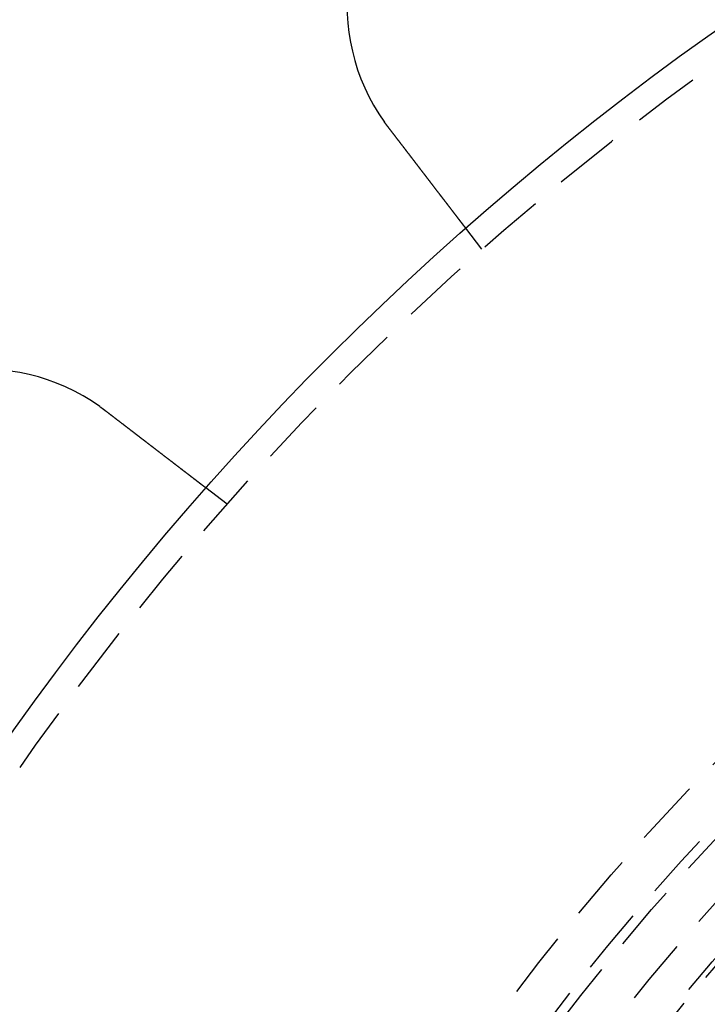
# Model space of a CAD drawing. Extents: x 553 to 1053, y -561 to 504.
# Drawn here: x 713 to 739, y -258 to -221 of the extents above; entities that cross this region are included whole.
import ezdxf

# ---------------------------------------------------------------- set-up
doc = ezdxf.new("R2010")
doc.units = 0
doc.header["$LTSCALE"] = 10
doc.linetypes.add('VERDECKT', pattern=[0.375, 0.25, -0.125])
doc.layers.get('0').update_dxf_attribs({"linetype": 'CONTINUOUS'})
doc.layers.add('STEMPEL', color=3, linetype='CONTINUOUS')

# ---------------------------------------------------------------- blocks, each defined once
blk = doc.blocks.new('A$C2FF90D7C')
at = {"color": 1, "linetype": 'VERDECKT'}
for p, q in [((653.98068, 107.68178), (653.37049, 108.477)), ((644.42371, 98.12481), (643.62849, 98.735))]:
    blk.add_line(p, q, dxfattribs=at)
for points in [[(650.475, 112.25, 0), (650.474, 112.252, 0), (650.473, 112.253, 0), (650.472, 112.255, 0), (650.47, 112.257, 0), (650.469, 112.258, 0), (650.468, 112.26, 0), (650.467, 112.261, 0), (650.465, 112.263, 0), (650.464, 112.265, 0), (650.463, 112.266, 0), (650.462, 112.268, 0), (650.461, 112.269, 0), (650.459, 112.271, 0), (650.458, 112.273, 0), (650.457, 112.274, 0), (650.456, 112.276, 0), (650.454, 112.277, 0), (650.453, 112.279, 0), (650.452, 112.281, 0), (650.451, 112.282, 0), (650.45, 112.284, 0), (650.448, 112.285, 0), (650.447, 112.287, 0), (650.446, 112.289, 0), (650.445, 112.29, 0), (650.444, 112.292, 0), (650.442, 112.293, 0), (650.441, 112.295, 0), (650.44, 112.297, 0), (650.439, 112.298, 0), (650.437, 112.3, 0), (650.436, 112.301, 0), (650.435, 112.303, 0), (650.434, 112.305, 0), (650.433, 112.306, 0), (650.431, 112.308, 0), (650.43, 112.309, 0), (650.429, 112.311, 0), (650.428, 112.313, 0), (650.427, 112.314, 0), (650.425, 112.316, 0), (650.424, 112.318, 0), (650.423, 112.319, 0), (650.422, 112.321, 0), (650.421, 112.322, 0), (650.419, 112.324, 0), (650.418, 112.326, 0), (650.417, 112.327, 0), (650.416, 112.329, 0), (650.414, 112.33, 0), (650.413, 112.332, 0), (650.412, 112.334, 0), (650.411, 112.335, 0), (650.41, 112.337, 0), (650.408, 112.339, 0), (650.407, 112.34, 0), (650.406, 112.342, 0), (650.405, 112.343, 0), (650.404, 112.345, 0), (650.402, 112.347, 0), (650.401, 112.348, 0), (650.4, 112.35, 0), (650.399, 112.351, 0), (650.398, 112.353, 0), (650.396, 112.355, 0), (650.395, 112.356, 0), (650.394, 112.358, 0), (650.393, 112.36, 0), (650.392, 112.361, 0), (650.391, 112.363, 0), (650.389, 112.364, 0), (650.388, 112.366, 0), (650.387, 112.368, 0), (650.386, 112.369, 0), (650.385, 112.371, 0), (650.383, 112.372, 0), (650.382, 112.374, 0), (650.381, 112.376, 0), (650.38, 112.377, 0), (650.379, 112.379, 0), (650.377, 112.381, 0), (650.376, 112.382, 0), (650.375, 112.384, 0), (650.374, 112.385, 0), (650.373, 112.387, 0), (650.371, 112.389, 0), (650.37, 112.39, 0), (650.369, 112.392, 0), (650.368, 112.394, 0), (650.367, 112.395, 0), (650.366, 112.397, 0), (650.364, 112.398, 0), (650.363, 112.4, 0), (650.362, 112.402, 0), (650.361, 112.403, 0), (650.36, 112.405, 0), (650.358, 112.407, 0), (650.357, 112.408, 0), (650.356, 112.41, 0), (650.355, 112.411, 0), (650.354, 112.413, 0), (650.353, 112.415, 0), (650.351, 112.416, 0), (650.35, 112.418, 0), (650.349, 112.42, 0), (650.348, 112.421, 0), (650.347, 112.423, 0), (650.345, 112.424, 0), (650.344, 112.426, 0), (650.343, 112.428, 0), (650.342, 112.429, 0), (650.341, 112.431, 0), (650.34, 112.433, 0), (650.338, 112.434, 0), (650.337, 112.436, 0), (650.336, 112.438, 0), (650.335, 112.439, 0), (650.334, 112.441, 0), (650.333, 112.442, 0), (650.331, 112.444, 0), (650.33, 112.446, 0), (650.329, 112.447, 0), (650.328, 112.449, 0), (650.327, 112.451, 0), (650.326, 112.452, 0), (650.324, 112.454, 0), (650.323, 112.455, 0)], [(653.37, 108.477, 0), (653.37, 108.477, 0), (653.37, 108.477, 0), (653.37, 108.477, 0), (653.37, 108.477, 0), (653.37, 108.477, 0), (653.37, 108.477, 0), (653.37, 108.478, 0), (653.37, 108.478, 0), (653.37, 108.478, 0), (653.369, 108.478, 0), (653.369, 108.479, 0), (653.369, 108.479, 0), (653.369, 108.479, 0), (653.368, 108.48, 0), (653.368, 108.48, 0), (653.368, 108.48, 0), (653.368, 108.481, 0), (653.367, 108.481, 0), (653.367, 108.482, 0), (653.366, 108.482, 0), (653.366, 108.483, 0), (653.366, 108.483, 0), (653.365, 108.484, 0), (653.365, 108.485, 0), (653.364, 108.485, 0), (653.364, 108.486, 0), (653.363, 108.487, 0), (653.362, 108.488, 0), (653.362, 108.488, 0), (653.361, 108.489, 0), (653.361, 108.49, 0), (653.36, 108.491, 0), (653.359, 108.492, 0), (653.359, 108.493, 0), (653.358, 108.494, 0), (653.357, 108.494, 0), (653.356, 108.495, 0), (653.356, 108.497, 0), (653.355, 108.498, 0), (653.354, 108.499, 0), (653.353, 108.5, 0), (653.352, 108.501, 0), (653.351, 108.502, 0), (653.35, 108.503, 0), (653.349, 108.504, 0), (653.348, 108.506, 0), (653.347, 108.507, 0), (653.346, 108.508, 0), (653.345, 108.51, 0), (653.344, 108.511, 0), (653.343, 108.512, 0), (653.342, 108.514, 0), (653.341, 108.515, 0), (653.34, 108.517, 0), (653.339, 108.518, 0), (653.338, 108.52, 0), (653.336, 108.521, 0), (653.335, 108.523, 0), (653.334, 108.525, 0), (653.333, 108.526, 0), (653.331, 108.528, 0), (653.33, 108.53, 0), (653.329, 108.532, 0), (653.327, 108.533, 0), (653.326, 108.535, 0), (653.324, 108.537, 0), (653.323, 108.539, 0), (653.322, 108.541, 0), (653.32, 108.543, 0), (653.319, 108.545, 0), (653.317, 108.547, 0), (653.316, 108.549, 0), (653.314, 108.551, 0), (653.312, 108.553, 0), (653.311, 108.555, 0), (653.309, 108.557, 0), (653.307, 108.559, 0), (653.306, 108.561, 0), (653.304, 108.564, 0), (653.302, 108.566, 0), (653.301, 108.568, 0), (653.299, 108.571, 0), (653.297, 108.573, 0), (653.295, 108.575, 0), (653.293, 108.578, 0), (653.291, 108.58, 0), (653.29, 108.583, 0), (653.288, 108.585, 0), (653.286, 108.588, 0), (653.284, 108.59, 0), (653.282, 108.593, 0), (653.28, 108.595, 0), (653.278, 108.598, 0), (653.276, 108.601, 0), (653.274, 108.603, 0), (653.272, 108.606, 0), (653.269, 108.609, 0), (653.267, 108.611, 0), (653.265, 108.614, 0), (653.263, 108.617, 0), (653.261, 108.62, 0), (653.259, 108.623, 0), (653.256, 108.626, 0), (653.254, 108.628, 0), (653.252, 108.631, 0), (653.25, 108.634, 0), (653.247, 108.637, 0), (653.245, 108.64, 0), (653.243, 108.643, 0), (653.24, 108.646, 0), (653.238, 108.649, 0), (653.236, 108.653, 0), (653.233, 108.656, 0), (653.231, 108.659, 0), (653.229, 108.662, 0), (653.226, 108.665, 0), (653.224, 108.668, 0), (653.221, 108.672, 0), (653.219, 108.675, 0), (653.216, 108.678, 0), (653.214, 108.681, 0), (653.211, 108.685, 0), (653.209, 108.688, 0), (653.206, 108.691, 0), (653.203, 108.695, 0), (653.201, 108.698, 0), (653.198, 108.702, 0), (653.196, 108.705, 0), (653.193, 108.708, 0), (653.19, 108.712, 0), (653.188, 108.715, 0), (653.185, 108.719, 0), (653.182, 108.722, 0), (653.179, 108.726, 0), (653.177, 108.73, 0), (653.174, 108.733, 0), (653.171, 108.737, 0), (653.168, 108.74, 0), (653.166, 108.744, 0), (653.163, 108.748, 0), (653.16, 108.751, 0), (653.157, 108.755, 0), (653.154, 108.759, 0), (653.152, 108.762, 0), (653.149, 108.766, 0), (653.146, 108.77, 0), (653.143, 108.774, 0), (653.14, 108.777, 0), (653.137, 108.781, 0), (653.134, 108.785, 0), (653.131, 108.789, 0), (653.128, 108.793, 0), (653.125, 108.797, 0), (653.122, 108.801, 0), (653.119, 108.805, 0), (653.116, 108.809, 0), (653.113, 108.813, 0), (653.11, 108.817, 0), (653.107, 108.821, 0), (653.104, 108.825, 0), (653.1, 108.829, 0), (653.097, 108.833, 0), (653.094, 108.838, 0), (653.091, 108.842, 0), (653.087, 108.846, 0), (653.084, 108.851, 0), (653.081, 108.855, 0), (653.077, 108.859, 0), (653.074, 108.864, 0), (653.07, 108.868, 0), (653.067, 108.873, 0), (653.063, 108.877, 0), (653.06, 108.882, 0), (653.056, 108.886, 0), (653.053, 108.891, 0), (653.049, 108.896, 0), (653.046, 108.9, 0), (653.042, 108.905, 0), (653.038, 108.91, 0), (653.035, 108.915, 0), (653.031, 108.919, 0), (653.027, 108.924, 0), (653.024, 108.929, 0), (653.02, 108.934, 0), (653.016, 108.939, 0), (653.012, 108.944, 0), (653.008, 108.949, 0), (653.005, 108.954, 0), (653.001, 108.959, 0), (652.997, 108.964, 0), (652.993, 108.969, 0), (652.989, 108.974, 0), (652.985, 108.979, 0), (652.981, 108.985, 0), (652.977, 108.99, 0), (652.973, 108.995, 0), (652.969, 109, 0), (652.965, 109.006, 0), (652.961, 109.011, 0), (652.957, 109.016, 0), (652.952, 109.022, 0), (652.948, 109.027, 0), (652.944, 109.033, 0), (652.94, 109.038, 0), (652.936, 109.044, 0), (652.931, 109.049, 0), (652.927, 109.055, 0), (652.923, 109.06, 0), (652.919, 109.066, 0), (652.914, 109.072, 0), (652.91, 109.077, 0), (652.906, 109.083, 0), (652.901, 109.089, 0), (652.897, 109.094, 0), (652.892, 109.1, 0), (652.888, 109.106, 0), (652.883, 109.112, 0), (652.879, 109.118, 0), (652.874, 109.124, 0), (652.87, 109.13, 0), (652.865, 109.135, 0), (652.861, 109.141, 0), (652.856, 109.147, 0), (652.851, 109.153, 0), (652.847, 109.159, 0), (652.842, 109.165, 0), (652.838, 109.172, 0), (652.833, 109.178, 0), (652.828, 109.184, 0), (652.823, 109.19, 0), (652.819, 109.196, 0), (652.814, 109.202, 0), (652.809, 109.209, 0), (652.804, 109.215, 0), (652.8, 109.221, 0), (652.795, 109.227, 0), (652.79, 109.234, 0), (652.785, 109.24, 0), (652.78, 109.246, 0), (652.775, 109.253, 0), (652.77, 109.259, 0), (652.765, 109.266, 0), (652.76, 109.272, 0), (652.755, 109.278, 0), (652.751, 109.285, 0), (652.746, 109.291, 0), (652.741, 109.298, 0), (652.736, 109.304, 0), (652.731, 109.311, 0), (652.725, 109.318, 0), (652.72, 109.324, 0), (652.715, 109.331, 0), (652.71, 109.337, 0), (652.705, 109.344, 0), (652.7, 109.351, 0), (652.695, 109.357, 0), (652.69, 109.364, 0), (652.685, 109.371, 0), (652.68, 109.377, 0), (652.674, 109.384, 0), (652.669, 109.391, 0), (652.664, 109.398, 0), (652.659, 109.404, 0), (652.654, 109.411, 0), (652.649, 109.418, 0), (652.643, 109.425, 0), (652.638, 109.431, 0), (652.633, 109.438, 0), (652.628, 109.445, 0), (652.622, 109.452, 0), (652.617, 109.459, 0), (652.612, 109.466, 0), (652.607, 109.472, 0), (652.601, 109.479, 0), (652.596, 109.486, 0), (652.591, 109.493, 0), (652.585, 109.5, 0), (652.58, 109.507, 0), (652.575, 109.514, 0), (652.57, 109.521, 0), (652.564, 109.528, 0), (652.559, 109.535, 0), (652.554, 109.542, 0), (652.548, 109.549, 0), (652.543, 109.555, 0), (652.538, 109.562, 0), (652.532, 109.569, 0), (652.527, 109.576, 0), (652.522, 109.583, 0), (652.516, 109.59, 0), (652.511, 109.597, 0), (652.506, 109.604, 0), (652.5, 109.611, 0), (652.495, 109.618, 0), (652.489, 109.625, 0), (652.484, 109.632, 0), (652.479, 109.639, 0), (652.473, 109.646, 0), (652.468, 109.653, 0), (652.462, 109.66, 0), (652.457, 109.667, 0), (652.452, 109.675, 0), (652.446, 109.682, 0), (652.44, 109.689, 0), (652.435, 109.696, 0), (652.429, 109.704, 0), (652.424, 109.711, 0), (652.418, 109.718, 0), (652.412, 109.726, 0), (652.407, 109.733, 0), (652.401, 109.74, 0), (652.395, 109.748, 0), (652.389, 109.755, 0), (652.384, 109.763, 0), (652.378, 109.771, 0), (652.372, 109.778, 0), (652.366, 109.786, 0), (652.36, 109.793, 0), (652.354, 109.801, 0), (652.348, 109.809, 0), (652.343, 109.817, 0), (652.337, 109.824, 0), (652.331, 109.832, 0), (652.325, 109.84, 0), (652.318, 109.848, 0), (652.312, 109.856, 0), (652.306, 109.864, 0), (652.3, 109.872, 0), (652.294, 109.88, 0), (652.288, 109.888, 0), (652.282, 109.896, 0), (652.276, 109.904, 0), (652.269, 109.912, 0), (652.263, 109.92, 0), (652.257, 109.928, 0), (652.251, 109.937, 0), (652.244, 109.945, 0), (652.238, 109.953, 0), (652.232, 109.961, 0), (652.225, 109.97, 0), (652.219, 109.978, 0), (652.212, 109.986, 0), (652.206, 109.995, 0), (652.2, 110.003, 0), (652.193, 110.011, 0), (652.187, 110.02, 0), (652.18, 110.028, 0), (652.174, 110.037, 0), (652.167, 110.045, 0), (652.161, 110.054, 0), (652.154, 110.062, 0), (652.147, 110.071, 0), (652.141, 110.079, 0), (652.134, 110.088, 0), (652.128, 110.097, 0), (652.121, 110.105, 0), (652.114, 110.114, 0), (652.108, 110.123, 0), (652.101, 110.131, 0), (652.094, 110.14, 0), (652.088, 110.149, 0), (652.081, 110.158, 0), (652.074, 110.167, 0), (652.067, 110.175, 0), (652.061, 110.184, 0), (652.054, 110.193, 0), (652.047, 110.202, 0), (652.04, 110.211, 0), (652.033, 110.22, 0), (652.026, 110.229, 0), (652.02, 110.238, 0), (652.013, 110.247, 0), (652.006, 110.256, 0), (651.999, 110.265, 0), (651.992, 110.274, 0), (651.985, 110.283, 0), (651.978, 110.292, 0), (651.971, 110.301, 0), (651.964, 110.31, 0), (651.957, 110.319, 0), (651.95, 110.328, 0), (651.943, 110.337, 0), (651.936, 110.346, 0), (651.929, 110.355, 0), (651.922, 110.364, 0), (651.915, 110.374, 0), (651.908, 110.383, 0), (651.901, 110.392, 0), (651.894, 110.401, 0), (651.887, 110.41, 0), (651.88, 110.42, 0), (651.873, 110.429, 0), (651.866, 110.438, 0), (651.859, 110.447, 0), (651.851, 110.457, 0), (651.844, 110.466, 0), (651.837, 110.475, 0), (651.83, 110.484, 0), (651.823, 110.494, 0), (651.816, 110.503, 0), (651.809, 110.512, 0), (651.802, 110.522, 0), (651.795, 110.531, 0), (651.787, 110.54, 0), (651.78, 110.549, 0), (651.773, 110.559, 0), (651.766, 110.568, 0), (651.759, 110.577, 0), (651.752, 110.587, 0), (651.744, 110.596, 0), (651.737, 110.605, 0), (651.73, 110.615, 0), (651.723, 110.624, 0), (651.716, 110.633, 0), (651.709, 110.643, 0), (651.701, 110.652, 0), (651.694, 110.661, 0), (651.687, 110.671, 0), (651.68, 110.68, 0), (651.673, 110.689, 0), (651.666, 110.699, 0), (651.659, 110.708, 0), (651.651, 110.717, 0), (651.644, 110.727, 0), (651.637, 110.736, 0), (651.63, 110.745, 0), (651.623, 110.755, 0), (651.616, 110.764, 0), (651.609, 110.773, 0), (651.601, 110.782, 0), (651.594, 110.792, 0), (651.587, 110.801, 0), (651.58, 110.81, 0), (651.573, 110.82, 0), (651.566, 110.829, 0), (651.559, 110.838, 0), (651.552, 110.847, 0), (651.545, 110.857, 0), (651.538, 110.866, 0), (651.53, 110.875, 0), (651.523, 110.884, 0), (651.516, 110.893, 0), (651.509, 110.902, 0), (651.502, 110.912, 0), (651.495, 110.921, 0), (651.488, 110.93, 0), (651.481, 110.939, 0), (651.474, 110.948, 0), (651.467, 110.957, 0), (651.46, 110.967, 0), (651.453, 110.976, 0), (651.446, 110.985, 0), (651.439, 110.995, 0), (651.431, 111.004, 0), (651.424, 111.013, 0), (651.417, 111.023, 0), (651.41, 111.032, 0), (651.402, 111.042, 0), (651.395, 111.051, 0), (651.388, 111.061, 0), (651.38, 111.07, 0), (651.373, 111.08, 0), (651.366, 111.09, 0), (651.358, 111.099, 0), (651.351, 111.109, 0), (651.343, 111.119, 0), (651.336, 111.128, 0), (651.329, 111.138, 0), (651.321, 111.148, 0), (651.314, 111.158, 0), (651.306, 111.168, 0), (651.298, 111.177, 0), (651.291, 111.187, 0), (651.283, 111.197, 0), (651.276, 111.207, 0), (651.268, 111.217, 0), (651.26, 111.227, 0), (651.253, 111.237, 0), (651.245, 111.247, 0), (651.237, 111.257, 0), (651.23, 111.267, 0), (651.222, 111.277, 0), (651.214, 111.287, 0), (651.206, 111.297, 0), (651.199, 111.307, 0), (651.191, 111.318, 0), (651.183, 111.328, 0), (651.175, 111.338, 0), (651.167, 111.348, 0), (651.16, 111.358, 0), (651.152, 111.368, 0), (651.144, 111.379, 0), (651.136, 111.389, 0), (651.128, 111.399, 0), (651.12, 111.41, 0), (651.112, 111.42, 0), (651.104, 111.43, 0), (651.096, 111.441, 0), (651.089, 111.451, 0), (651.081, 111.461, 0), (651.073, 111.472, 0), (651.065, 111.482, 0), (651.057, 111.492, 0), (651.049, 111.503, 0), (651.041, 111.513, 0), (651.033, 111.524, 0), (651.025, 111.534, 0), (651.017, 111.545, 0), (651.009, 111.555, 0), (651.001, 111.566, 0), (650.992, 111.576, 0), (650.984, 111.587, 0), (650.976, 111.597, 0), (650.968, 111.608, 0), (650.96, 111.618, 0), (650.952, 111.629, 0), (650.944, 111.639, 0), (650.936, 111.65, 0), (650.928, 111.66, 0), (650.92, 111.671, 0), (650.912, 111.681, 0), (650.904, 111.692, 0), (650.895, 111.703, 0), (650.887, 111.713, 0), (650.879, 111.724, 0), (650.871, 111.734, 0), (650.863, 111.745, 0), (650.855, 111.756, 0), (650.847, 111.766, 0), (650.838, 111.777, 0), (650.83, 111.787, 0), (650.822, 111.798, 0), (650.814, 111.809, 0), (650.806, 111.819, 0), (650.798, 111.83, 0), (650.79, 111.84, 0), (650.781, 111.851, 0), (650.773, 111.862, 0), (650.765, 111.872, 0), (650.757, 111.883, 0), (650.749, 111.894, 0), (650.741, 111.904, 0), (650.733, 111.915, 0), (650.724, 111.925, 0), (650.716, 111.936, 0), (650.708, 111.947, 0), (650.7, 111.957, 0), (650.692, 111.968, 0), (650.684, 111.978, 0), (650.676, 111.989, 0), (650.668, 111.999, 0), (650.66, 112.01, 0), (650.651, 112.021, 0), (650.643, 112.031, 0), (650.635, 112.042, 0), (650.627, 112.052, 0), (650.619, 112.063, 0), (650.611, 112.073, 0), (650.603, 112.084, 0), (650.595, 112.094, 0), (650.587, 112.105, 0), (650.579, 112.115, 0), (650.571, 112.126, 0), (650.563, 112.136, 0), (650.555, 112.147, 0), (650.547, 112.157, 0), (650.539, 112.167, 0), (650.531, 112.178, 0), (650.523, 112.188, 0), (650.515, 112.199, 0), (650.507, 112.209, 0), (650.499, 112.219, 0), (650.491, 112.23, 0), (650.483, 112.24, 0), (650.475, 112.25, 0)], [(639.65, 101.782, 0), (639.652, 101.781, 0), (639.653, 101.78, 0), (639.655, 101.779, 0), (639.657, 101.778, 0), (639.658, 101.776, 0), (639.66, 101.775, 0), (639.661, 101.774, 0), (639.663, 101.773, 0), (639.665, 101.772, 0), (639.666, 101.771, 0), (639.668, 101.769, 0), (639.67, 101.768, 0), (639.671, 101.767, 0), (639.673, 101.766, 0), (639.675, 101.765, 0), (639.676, 101.764, 0), (639.678, 101.762, 0), (639.679, 101.761, 0), (639.681, 101.76, 0), (639.683, 101.759, 0), (639.684, 101.758, 0), (639.686, 101.756, 0), (639.688, 101.755, 0), (639.689, 101.754, 0), (639.691, 101.753, 0), (639.692, 101.752, 0), (639.694, 101.751, 0), (639.696, 101.749, 0), (639.697, 101.748, 0), (639.699, 101.747, 0), (639.701, 101.746, 0), (639.702, 101.745, 0), (639.704, 101.743, 0), (639.705, 101.742, 0), (639.707, 101.741, 0), (639.709, 101.74, 0), (639.71, 101.739, 0), (639.712, 101.738, 0), (639.714, 101.736, 0), (639.715, 101.735, 0), (639.717, 101.734, 0), (639.718, 101.733, 0), (639.72, 101.732, 0), (639.722, 101.73, 0), (639.723, 101.729, 0), (639.725, 101.728, 0), (639.727, 101.727, 0), (639.728, 101.726, 0), (639.73, 101.724, 0), (639.731, 101.723, 0), (639.733, 101.722, 0), (639.735, 101.721, 0), (639.736, 101.72, 0), (639.738, 101.719, 0), (639.74, 101.717, 0), (639.741, 101.716, 0), (639.743, 101.715, 0), (639.744, 101.714, 0), (639.746, 101.713, 0), (639.748, 101.711, 0), (639.749, 101.71, 0), (639.751, 101.709, 0), (639.753, 101.708, 0), (639.754, 101.707, 0), (639.756, 101.705, 0), (639.757, 101.704, 0), (639.759, 101.703, 0), (639.761, 101.702, 0), (639.762, 101.701, 0), (639.764, 101.699, 0), (639.765, 101.698, 0), (639.767, 101.697, 0), (639.769, 101.696, 0), (639.77, 101.695, 0), (639.772, 101.693, 0), (639.773, 101.692, 0), (639.775, 101.691, 0), (639.777, 101.69, 0), (639.778, 101.689, 0), (639.78, 101.687, 0), (639.782, 101.686, 0), (639.783, 101.685, 0), (639.785, 101.684, 0), (639.786, 101.683, 0), (639.788, 101.681, 0), (639.79, 101.68, 0), (639.791, 101.679, 0), (639.793, 101.678, 0), (639.794, 101.676, 0), (639.796, 101.675, 0), (639.798, 101.674, 0), (639.799, 101.673, 0), (639.801, 101.672, 0), (639.802, 101.67, 0), (639.804, 101.669, 0), (639.806, 101.668, 0), (639.807, 101.667, 0), (639.809, 101.666, 0), (639.811, 101.664, 0), (639.812, 101.663, 0), (639.814, 101.662, 0), (639.815, 101.661, 0), (639.817, 101.66, 0), (639.819, 101.658, 0), (639.82, 101.657, 0), (639.822, 101.656, 0), (639.823, 101.655, 0), (639.825, 101.653, 0), (639.827, 101.652, 0), (639.828, 101.651, 0), (639.83, 101.65, 0), (639.831, 101.649, 0), (639.833, 101.647, 0), (639.835, 101.646, 0), (639.836, 101.645, 0), (639.838, 101.644, 0), (639.839, 101.642, 0), (639.841, 101.641, 0), (639.843, 101.64, 0), (639.844, 101.639, 0), (639.846, 101.638, 0), (639.847, 101.636, 0), (639.849, 101.635, 0), (639.851, 101.634, 0), (639.852, 101.633, 0), (639.854, 101.631, 0), (639.855, 101.63, 0)], [(639.855, 101.63, 0), (639.866, 101.622, 0), (639.876, 101.614, 0), (639.886, 101.607, 0), (639.897, 101.599, 0), (639.907, 101.591, 0), (639.917, 101.583, 0), (639.928, 101.575, 0), (639.938, 101.567, 0), (639.949, 101.559, 0), (639.959, 101.551, 0), (639.969, 101.543, 0), (639.98, 101.535, 0), (639.99, 101.527, 0), (640.001, 101.519, 0), (640.011, 101.511, 0), (640.022, 101.503, 0), (640.032, 101.494, 0), (640.043, 101.486, 0), (640.053, 101.478, 0), (640.064, 101.47, 0), (640.074, 101.462, 0), (640.085, 101.454, 0), (640.095, 101.446, 0), (640.106, 101.438, 0), (640.117, 101.43, 0), (640.127, 101.422, 0), (640.138, 101.414, 0), (640.148, 101.405, 0), (640.159, 101.397, 0), (640.17, 101.389, 0), (640.18, 101.381, 0), (640.191, 101.373, 0), (640.201, 101.365, 0), (640.212, 101.357, 0), (640.223, 101.348, 0), (640.233, 101.34, 0), (640.244, 101.332, 0), (640.254, 101.324, 0), (640.265, 101.316, 0), (640.276, 101.308, 0), (640.286, 101.3, 0), (640.297, 101.291, 0), (640.307, 101.283, 0), (640.318, 101.275, 0), (640.329, 101.267, 0), (640.339, 101.259, 0), (640.35, 101.251, 0), (640.36, 101.243, 0), (640.371, 101.234, 0), (640.382, 101.226, 0), (640.392, 101.218, 0), (640.403, 101.21, 0), (640.413, 101.202, 0), (640.424, 101.194, 0), (640.435, 101.186, 0), (640.445, 101.178, 0), (640.456, 101.17, 0), (640.466, 101.161, 0), (640.477, 101.153, 0), (640.487, 101.145, 0), (640.498, 101.137, 0), (640.508, 101.129, 0), (640.519, 101.121, 0), (640.529, 101.113, 0), (640.54, 101.105, 0), (640.55, 101.097, 0), (640.561, 101.089, 0), (640.571, 101.081, 0), (640.582, 101.073, 0), (640.592, 101.065, 0), (640.603, 101.057, 0), (640.613, 101.049, 0), (640.623, 101.041, 0), (640.634, 101.033, 0), (640.644, 101.025, 0), (640.655, 101.017, 0), (640.665, 101.009, 0), (640.675, 101.001, 0), (640.686, 100.993, 0), (640.696, 100.985, 0), (640.706, 100.977, 0), (640.716, 100.969, 0), (640.727, 100.962, 0), (640.737, 100.954, 0), (640.747, 100.946, 0), (640.757, 100.938, 0), (640.768, 100.93, 0), (640.778, 100.922, 0), (640.788, 100.915, 0), (640.798, 100.907, 0), (640.808, 100.899, 0), (640.818, 100.891, 0), (640.828, 100.884, 0), (640.838, 100.876, 0), (640.849, 100.868, 0), (640.859, 100.86, 0), (640.869, 100.853, 0), (640.879, 100.845, 0), (640.889, 100.837, 0), (640.898, 100.83, 0), (640.908, 100.822, 0), (640.918, 100.815, 0), (640.928, 100.807, 0), (640.938, 100.8, 0), (640.948, 100.792, 0), (640.958, 100.784, 0), (640.967, 100.777, 0), (640.977, 100.769, 0), (640.987, 100.762, 0), (640.997, 100.755, 0), (641.006, 100.747, 0), (641.016, 100.74, 0), (641.025, 100.732, 0), (641.035, 100.725, 0), (641.045, 100.718, 0), (641.054, 100.71, 0), (641.064, 100.703, 0), (641.073, 100.696, 0), (641.083, 100.689, 0), (641.092, 100.681, 0), (641.101, 100.674, 0), (641.111, 100.667, 0), (641.12, 100.66, 0), (641.129, 100.653, 0), (641.139, 100.645, 0), (641.148, 100.638, 0), (641.157, 100.631, 0), (641.166, 100.624, 0), (641.176, 100.617, 0), (641.185, 100.61, 0), (641.194, 100.603, 0), (641.203, 100.596, 0), (641.212, 100.589, 0), (641.221, 100.582, 0), (641.231, 100.575, 0), (641.24, 100.568, 0), (641.249, 100.561, 0), (641.258, 100.554, 0), (641.267, 100.547, 0), (641.277, 100.54, 0), (641.286, 100.533, 0), (641.295, 100.525, 0), (641.304, 100.518, 0), (641.314, 100.511, 0), (641.323, 100.504, 0), (641.332, 100.497, 0), (641.342, 100.49, 0), (641.351, 100.483, 0), (641.36, 100.476, 0), (641.369, 100.468, 0), (641.379, 100.461, 0), (641.388, 100.454, 0), (641.397, 100.447, 0), (641.407, 100.44, 0), (641.416, 100.433, 0), (641.425, 100.425, 0), (641.435, 100.418, 0), (641.444, 100.411, 0), (641.453, 100.404, 0), (641.463, 100.397, 0), (641.472, 100.39, 0), (641.481, 100.383, 0), (641.491, 100.375, 0), (641.5, 100.368, 0), (641.509, 100.361, 0), (641.519, 100.354, 0), (641.528, 100.347, 0), (641.537, 100.34, 0), (641.547, 100.332, 0), (641.556, 100.325, 0), (641.565, 100.318, 0), (641.575, 100.311, 0), (641.584, 100.304, 0), (641.593, 100.297, 0), (641.603, 100.29, 0), (641.612, 100.282, 0), (641.621, 100.275, 0), (641.63, 100.268, 0), (641.64, 100.261, 0), (641.649, 100.254, 0), (641.658, 100.247, 0), (641.667, 100.24, 0), (641.677, 100.233, 0), (641.686, 100.226, 0), (641.695, 100.219, 0), (641.704, 100.212, 0), (641.713, 100.204, 0), (641.723, 100.197, 0), (641.732, 100.19, 0), (641.741, 100.183, 0), (641.75, 100.176, 0), (641.759, 100.169, 0), (641.768, 100.162, 0), (641.778, 100.155, 0), (641.787, 100.148, 0), (641.796, 100.141, 0), (641.805, 100.134, 0), (641.814, 100.127, 0), (641.823, 100.12, 0), (641.832, 100.114, 0), (641.841, 100.107, 0), (641.85, 100.1, 0), (641.859, 100.093, 0), (641.868, 100.086, 0), (641.877, 100.079, 0), (641.886, 100.072, 0), (641.895, 100.065, 0), (641.904, 100.059, 0), (641.912, 100.052, 0), (641.921, 100.045, 0), (641.93, 100.038, 0), (641.939, 100.031, 0), (641.948, 100.025, 0), (641.957, 100.018, 0), (641.965, 100.011, 0), (641.974, 100.005, 0), (641.983, 99.9978, 0), (641.991, 99.9911, 0), (642, 99.9845, 0), (642.009, 99.9778, 0), (642.017, 99.9712, 0), (642.026, 99.9646, 0), (642.035, 99.958, 0), (642.043, 99.9514, 0), (642.052, 99.9449, 0), (642.06, 99.9383, 0), (642.069, 99.9318, 0), (642.077, 99.9253, 0), (642.086, 99.9188, 0), (642.094, 99.9123, 0), (642.103, 99.9059, 0), (642.111, 99.8995, 0), (642.119, 99.893, 0), (642.128, 99.8867, 0), (642.136, 99.8803, 0), (642.144, 99.8739, 0), (642.152, 99.8676, 0), (642.161, 99.8613, 0), (642.169, 99.855, 0), (642.177, 99.8487, 0), (642.185, 99.8424, 0), (642.193, 99.8362, 0), (642.202, 99.83, 0), (642.21, 99.8238, 0), (642.218, 99.8176, 0), (642.226, 99.8114, 0), (642.234, 99.8053, 0), (642.242, 99.7992, 0), (642.25, 99.7931, 0), (642.257, 99.787, 0), (642.265, 99.781, 0), (642.273, 99.775, 0), (642.281, 99.769, 0), (642.289, 99.763, 0), (642.297, 99.757, 0), (642.304, 99.7511, 0), (642.312, 99.7452, 0), (642.32, 99.7393, 0), (642.327, 99.7334, 0), (642.335, 99.7276, 0), (642.342, 99.7218, 0), (642.35, 99.716, 0), (642.358, 99.7102, 0), (642.365, 99.7045, 0), (642.372, 99.6988, 0), (642.38, 99.6931, 0), (642.387, 99.6874, 0), (642.395, 99.6818, 0), (642.402, 99.6762, 0), (642.409, 99.6706, 0), (642.416, 99.665, 0), (642.424, 99.6595, 0), (642.431, 99.654, 0), (642.438, 99.6485, 0), (642.445, 99.643, 0), (642.452, 99.6376, 0), (642.459, 99.6322, 0), (642.466, 99.6268, 0), (642.473, 99.6214, 0), (642.48, 99.6161, 0), (642.487, 99.6107, 0), (642.494, 99.6054, 0), (642.501, 99.6, 0), (642.508, 99.5946, 0), (642.515, 99.5893, 0), (642.522, 99.5839, 0), (642.529, 99.5786, 0), (642.536, 99.5732, 0), (642.543, 99.5679, 0), (642.55, 99.5626, 0), (642.557, 99.5572, 0), (642.564, 99.5519, 0), (642.571, 99.5466, 0), (642.578, 99.5412, 0), (642.585, 99.5359, 0), (642.592, 99.5306, 0), (642.599, 99.5253, 0), (642.605, 99.52, 0), (642.612, 99.5147, 0), (642.619, 99.5094, 0), (642.626, 99.5041, 0), (642.633, 99.4989, 0), (642.64, 99.4936, 0), (642.647, 99.4883, 0), (642.654, 99.4831, 0), (642.66, 99.4778, 0), (642.667, 99.4726, 0), (642.674, 99.4674, 0), (642.681, 99.4622, 0), (642.688, 99.457, 0), (642.694, 99.4518, 0), (642.701, 99.4466, 0), (642.708, 99.4414, 0), (642.715, 99.4362, 0), (642.721, 99.431, 0), (642.728, 99.4259, 0), (642.735, 99.4207, 0), (642.742, 99.4156, 0), (642.748, 99.4105, 0), (642.755, 99.4054, 0), (642.761, 99.4003, 0), (642.768, 99.3952, 0), (642.775, 99.3901, 0), (642.781, 99.3851, 0), (642.788, 99.38, 0), (642.794, 99.375, 0), (642.801, 99.37, 0), (642.808, 99.365, 0), (642.814, 99.36, 0), (642.821, 99.355, 0), (642.827, 99.35, 0), (642.833, 99.3451, 0), (642.84, 99.3401, 0), (642.846, 99.3352, 0), (642.853, 99.3303, 0), (642.859, 99.3254, 0), (642.865, 99.3205, 0), (642.872, 99.3157, 0), (642.878, 99.3108, 0), (642.884, 99.306, 0), (642.891, 99.3012, 0), (642.897, 99.2964, 0), (642.903, 99.2916, 0), (642.909, 99.2868, 0), (642.916, 99.2821, 0), (642.922, 99.2774, 0), (642.928, 99.2727, 0), (642.934, 99.268, 0), (642.94, 99.2633, 0), (642.946, 99.2586, 0), (642.952, 99.254, 0), (642.958, 99.2494, 0), (642.964, 99.2448, 0), (642.97, 99.2402, 0), (642.976, 99.2357, 0), (642.982, 99.2312, 0), (642.988, 99.2266, 0), (642.994, 99.2221, 0), (642.999, 99.2177, 0), (643.005, 99.2132, 0), (643.011, 99.2088, 0), (643.017, 99.2044, 0), (643.023, 99.2, 0), (643.028, 99.1956, 0), (643.034, 99.1913, 0), (643.04, 99.1869, 0), (643.045, 99.1826, 0), (643.051, 99.1783, 0), (643.056, 99.1741, 0), (643.062, 99.1698, 0), (643.067, 99.1656, 0), (643.073, 99.1614, 0), (643.078, 99.1572, 0), (643.084, 99.1531, 0), (643.089, 99.1489, 0), (643.094, 99.1448, 0), (643.1, 99.1407, 0), (643.105, 99.1366, 0), (643.11, 99.1326, 0), (643.116, 99.1286, 0), (643.121, 99.1246, 0), (643.126, 99.1206, 0), (643.131, 99.1166, 0), (643.136, 99.1127, 0), (643.141, 99.1087, 0), (643.147, 99.1048, 0), (643.152, 99.101, 0), (643.157, 99.0971, 0), (643.162, 99.0933, 0), (643.167, 99.0895, 0), (643.171, 99.0857, 0), (643.176, 99.0819, 0), (643.181, 99.0782, 0), (643.186, 99.0745, 0), (643.191, 99.0708, 0), (643.196, 99.0671, 0), (643.2, 99.0635, 0), (643.205, 99.0599, 0), (643.21, 99.0563, 0), (643.214, 99.0527, 0), (643.219, 99.0492, 0), (643.224, 99.0456, 0), (643.228, 99.0421, 0), (643.233, 99.0386, 0), (643.237, 99.0352, 0), (643.242, 99.0318, 0), (643.246, 99.0284, 0), (643.251, 99.025, 0), (643.255, 99.0216, 0), (643.259, 99.0183, 0), (643.264, 99.015, 0), (643.268, 99.0117, 0), (643.272, 99.0084, 0), (643.276, 99.0052, 0), (643.281, 99.002, 0), (643.285, 98.9988, 0), (643.289, 98.9956, 0), (643.293, 98.9925, 0), (643.297, 98.9894, 0), (643.301, 98.9863, 0), (643.305, 98.9833, 0), (643.309, 98.9802, 0), (643.313, 98.9772, 0), (643.317, 98.9742, 0), (643.321, 98.9713, 0), (643.324, 98.9683, 0), (643.328, 98.9654, 0), (643.332, 98.9625, 0), (643.336, 98.9597, 0), (643.339, 98.9568, 0), (643.343, 98.9539, 0), (643.347, 98.9511, 0), (643.351, 98.9482, 0), (643.354, 98.9454, 0), (643.358, 98.9426, 0), (643.362, 98.9398, 0), (643.365, 98.937, 0), (643.369, 98.9343, 0), (643.372, 98.9315, 0), (643.376, 98.9288, 0), (643.38, 98.926, 0), (643.383, 98.9233, 0), (643.387, 98.9206, 0), (643.39, 98.9179, 0), (643.394, 98.9152, 0), (643.397, 98.9126, 0), (643.401, 98.9099, 0), (643.404, 98.9073, 0), (643.407, 98.9047, 0), (643.411, 98.9021, 0), (643.414, 98.8995, 0), (643.417, 98.8969, 0), (643.421, 98.8944, 0), (643.424, 98.8918, 0), (643.427, 98.8893, 0), (643.431, 98.8868, 0), (643.434, 98.8843, 0), (643.437, 98.8818, 0), (643.44, 98.8794, 0), (643.444, 98.8769, 0), (643.447, 98.8745, 0), (643.45, 98.8721, 0), (643.453, 98.8697, 0), (643.456, 98.8674, 0), (643.459, 98.865, 0), (643.462, 98.8627, 0), (643.465, 98.8603, 0), (643.468, 98.858, 0), (643.471, 98.8557, 0), (643.474, 98.8535, 0), (643.477, 98.8512, 0), (643.48, 98.849, 0), (643.483, 98.8468, 0), (643.486, 98.8446, 0), (643.488, 98.8424, 0), (643.491, 98.8403, 0), (643.494, 98.8381, 0), (643.497, 98.836, 0), (643.5, 98.8339, 0), (643.502, 98.8319, 0), (643.505, 98.8298, 0), (643.508, 98.8278, 0), (643.51, 98.8258, 0), (643.513, 98.8238, 0), (643.515, 98.8218, 0), (643.518, 98.8198, 0), (643.52, 98.8179, 0), (643.523, 98.816, 0), (643.525, 98.8141, 0), (643.528, 98.8122, 0), (643.53, 98.8104, 0), (643.533, 98.8086, 0), (643.535, 98.8068, 0), (643.537, 98.805, 0), (643.54, 98.8032, 0), (643.542, 98.8015, 0), (643.544, 98.7998, 0), (643.546, 98.7981, 0), (643.548, 98.7964, 0), (643.551, 98.7948, 0), (643.553, 98.7931, 0), (643.555, 98.7915, 0), (643.557, 98.79, 0), (643.559, 98.7884, 0), (643.561, 98.7869, 0), (643.563, 98.7854, 0), (643.565, 98.7839, 0), (643.567, 98.7824, 0), (643.569, 98.781, 0), (643.57, 98.7796, 0), (643.572, 98.7782, 0), (643.574, 98.7768, 0), (643.576, 98.7755, 0), (643.577, 98.7742, 0), (643.579, 98.7729, 0), (643.581, 98.7716, 0), (643.582, 98.7703, 0), (643.584, 98.7691, 0), (643.586, 98.7679, 0), (643.587, 98.7667, 0), (643.589, 98.7656, 0), (643.59, 98.7644, 0), (643.592, 98.7633, 0), (643.593, 98.7622, 0), (643.594, 98.7611, 0), (643.596, 98.7601, 0), (643.597, 98.759, 0), (643.598, 98.758, 0), (643.6, 98.7571, 0), (643.601, 98.7561, 0), (643.602, 98.7551, 0), (643.603, 98.7542, 0), (643.605, 98.7533, 0), (643.606, 98.7525, 0), (643.607, 98.7516, 0), (643.608, 98.7508, 0), (643.609, 98.75, 0), (643.61, 98.7492, 0), (643.611, 98.7484, 0), (643.612, 98.7477, 0), (643.613, 98.7469, 0), (643.614, 98.7462, 0), (643.615, 98.7456, 0), (643.616, 98.7449, 0), (643.616, 98.7443, 0), (643.617, 98.7437, 0), (643.618, 98.7431, 0), (643.619, 98.7425, 0), (643.619, 98.742, 0), (643.62, 98.7414, 0), (643.621, 98.7409, 0), (643.621, 98.7404, 0), (643.622, 98.74, 0), (643.623, 98.7395, 0), (643.623, 98.7391, 0), (643.624, 98.7387, 0), (643.624, 98.7383, 0), (643.625, 98.738, 0), (643.625, 98.7376, 0), (643.626, 98.7373, 0), (643.626, 98.737, 0), (643.626, 98.7367, 0), (643.627, 98.7365, 0), (643.627, 98.7362, 0), (643.627, 98.736, 0), (643.627, 98.7358, 0), (643.628, 98.7357, 0), (643.628, 98.7355, 0), (643.628, 98.7354, 0), (643.628, 98.7353, 0), (643.628, 98.7352, 0), (643.628, 98.7351, 0), (643.628, 98.735, 0), (643.628, 98.735, 0), (643.628, 98.735, 0)]]:
    blk.add_polyline3d(points)
for radius in [165, 109, 89, 87.37889, 87, 85.37889, 85.37889, 84, 84, 83.80326, 82.37889, 77.77373, 77.73205, 77.01762, 77, 76, 75, 75, 73, 73, 72.5, 71.73205, 70.5, 70.29927, 70, 65.63275, 65.19531, 65.18767, 64.5]:
    blk.add_circle((726.12857, 25.97693), radius, dxfattribs=at)
at = {"linetype": 'CONTINUOUS'}
for radius in [135, 130, 110]:
    blk.add_circle((726.12857, 25.97693), radius, dxfattribs=at)
for centre, start, end in [((656.42538, 116.81588), 39.451937, 215.548063), ((635.28961, 95.68011), 54.451937, 230.548063)]:
    blk.add_arc(centre, 7.5, start, end, dxfattribs=at)

msp = doc.modelspace()

# ---------------------------------------------------------------- block references
at = {"layer": 'STEMPEL'}
msp.add_blockref('A$C2FF90D7C', (76.478, -337.325, -83.715), dxfattribs=at)

doc.saveas('drawing.dxf')
